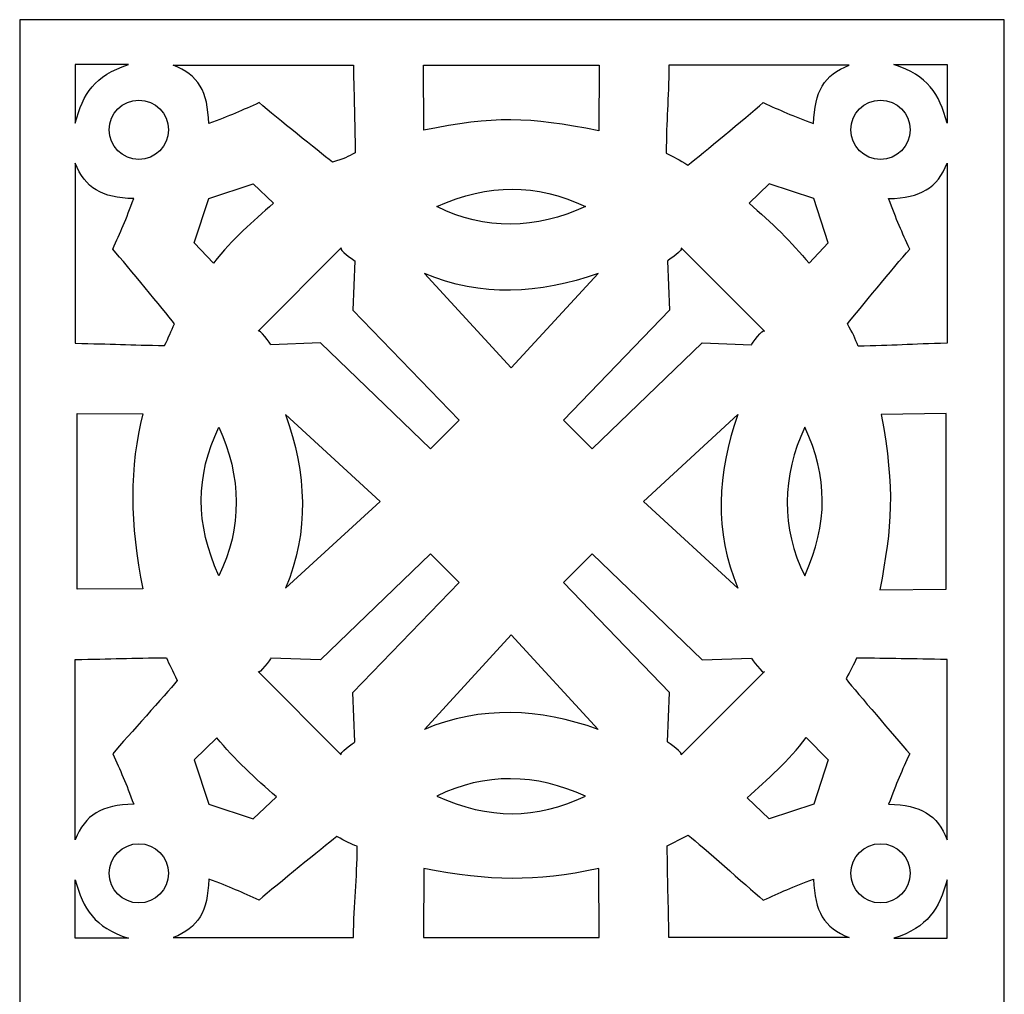
# Model space of a CAD drawing. Units: millimetres. Extents: x -187 to -63, y -115 to 132.
# Drawn here: x -123 to -63, y 7 to 66 of the extents above; entities that cross this region are included whole.
import ezdxf

# ---------------------------------------------------------------- set-up
doc = ezdxf.new("R2010")
doc.units = ezdxf.units.MM
doc.header["$MEASUREMENT"] = 0
doc.layers.add('layer 1', color=7, linetype='Continuous')

msp = doc.modelspace()

# ---------------------------------------------------------------- linework, layer by layer
at = {"layer": 'layer 1'}
msp.add_lwpolyline([(-122.5517, -114.7189), (-63.0277, -114.7189), (-63.0277, 65.6215), (-122.5517, 65.6215), (-122.5517, -114.7189)], close=True, dxfattribs=at)
at = {"layer": 'layer 1', "color": 7}
for centre in [(-115.3465, 58.9671), (-70.5124, 58.9671), (-115.3465, 14.0104), (-70.5124, 14.0104)]:
    msp.add_ellipse(centre, major_axis=(0, 1.7901), ratio=1, dxfattribs=at)
for points, knots in [([(-119.1918, 59.3694), (-119.1918, 59.3694), (-119.1918, 62.9127), (-119.1918, 62.9127), (-119.1918, 62.9127), (-119.1918, 62.9127), (-115.9787, 62.9127), (-115.9787, 62.9127), (-115.9787, 62.9127), (-118.0429, 62.2306), (-118.6991, 61.1626), (-119.1918, 59.3694)], [0, 0, 0, 0, 0.25, 0.25, 0.25, 0.25, 0.5, 0.5, 0.5, 0.5, 1, 1, 1, 1]), ([(-102.3771, 62.8721), (-104.1349, 62.8721), (-110.5269, 62.8721), (-113.2728, 62.8721), (-113.2728, 62.8721), (-111.7526, 62.2728), (-111.1758, 61.2895), (-111.1239, 59.3381), (-111.1239, 59.3381), (-109.8667, 59.8001), (-109.078, 60.1477), (-108.0781, 60.6092), (-108.0781, 60.6092), (-106.9324, 59.62), (-104.581, 57.7626), (-103.6501, 57.0089), (-103.6501, 57.0089), (-102.9421, 57.2098), (-102.714, 57.3369), (-102.2711, 57.5717), (-102.2711, 57.5717), (-102.2848, 59.6359), (-102.344, 60.727), (-102.3771, 62.8721), (-102.3771, 62.8721), (-102.3771, 62.8721), (-102.3771, 62.8721), (-102.3771, 62.8721)], [0, 0, 0, 0, 0.125, 0.125, 0.125, 0.125, 0.25, 0.25, 0.25, 0.25, 0.375, 0.375, 0.375, 0.375, 0.5, 0.5, 0.5, 0.5, 0.625, 0.625, 0.625, 0.625, 0.75, 0.75, 0.75, 0.75, 1, 1, 1, 1]), ([(-87.5494, 58.9093), (-87.5494, 58.9093), (-87.5293, 62.8721), (-87.5293, 62.8721), (-87.5293, 62.8721), (-87.5293, 62.8721), (-98.1476, 62.8721), (-98.1476, 62.8721), (-98.1476, 62.8721), (-98.1476, 62.8721), (-98.1275, 58.9378), (-98.1275, 58.9378), (-98.1275, 58.9378), (-93.868, 59.8096), (-91.8436, 59.7582), (-87.5494, 58.9094), (-87.5494, 58.9094), (-87.5494, 58.9094), (-87.5494, 58.9093), (-87.5494, 58.9093)], [0, 0, 0, 0, 0.1666667, 0.1666667, 0.1666667, 0.1666667, 0.3333333, 0.3333333, 0.3333333, 0.3333333, 0.5, 0.5, 0.5, 0.5, 0.6666667, 0.6666667, 0.6666667, 0.6666667, 1, 1, 1, 1]), ([(-83.2998, 62.8721), (-81.542, 62.8721), (-75.15, 62.8721), (-72.4041, 62.8721), (-72.4041, 62.8721), (-73.9242, 62.2728), (-74.5011, 61.2895), (-74.553, 59.3381), (-74.553, 59.3381), (-75.8102, 59.8001), (-76.5989, 60.1477), (-77.5988, 60.6092), (-77.5988, 60.6092), (-78.7445, 59.62), (-81.2207, 57.5753), (-82.1516, 56.8215), (-82.1516, 56.8215), (-82.6723, 57.1889), (-83.0252, 57.316), (-83.4682, 57.5509), (-83.4682, 57.5509), (-83.4545, 59.6151), (-83.3329, 60.727), (-83.2998, 62.8721)], [0, 0, 0, 0, 0.1428571, 0.1428571, 0.1428571, 0.1428571, 0.2857143, 0.2857143, 0.2857143, 0.2857143, 0.4285714, 0.4285714, 0.4285714, 0.4285714, 0.5714286, 0.5714286, 0.5714286, 0.5714286, 0.7142857, 0.7142857, 0.7142857, 0.7142857, 1, 1, 1, 1]), ([(-66.4851, 59.3694), (-66.4851, 59.3694), (-66.4851, 62.9127), (-66.4851, 62.9127), (-66.4851, 62.9127), (-66.4851, 62.9127), (-69.6982, 62.9127), (-69.6982, 62.9127), (-69.6982, 62.9127), (-67.634, 62.2306), (-66.9778, 61.1626), (-66.4851, 59.3694)], [0, 0, 0, 0, 0.25, 0.25, 0.25, 0.25, 0.5, 0.5, 0.5, 0.5, 1, 1, 1, 1]), ([(-119.1918, 46.0563), (-119.1918, 47.8141), (-119.1918, 54.2061), (-119.1918, 56.952), (-119.1918, 56.952), (-118.5926, 55.4318), (-117.6093, 54.855), (-115.6579, 54.8031), (-115.6579, 54.8031), (-116.1199, 53.5459), (-116.4675, 52.7572), (-116.9291, 51.7573), (-116.9291, 51.7573), (-115.9398, 50.6116), (-113.9367, 48.1562), (-113.183, 47.2253), (-113.183, 47.2253), (-113.4169, 46.7964), (-113.5361, 46.4098), (-113.7875, 45.9295), (-113.7875, 45.9295), (-115.8516, 45.9432), (-117.0468, 46.0233), (-119.1919, 46.0563), (-119.1919, 46.0563), (-119.1919, 46.0563), (-119.1918, 46.0563), (-119.1918, 46.0563)], [0, 0, 0, 0, 0.125, 0.125, 0.125, 0.125, 0.25, 0.25, 0.25, 0.25, 0.375, 0.375, 0.375, 0.375, 0.5, 0.5, 0.5, 0.5, 0.625, 0.625, 0.625, 0.625, 0.75, 0.75, 0.75, 0.75, 1, 1, 1, 1]), ([(-66.4851, 46.0563), (-66.4851, 47.8141), (-66.4851, 54.2061), (-66.4851, 56.952), (-66.4851, 56.952), (-67.0843, 55.4318), (-68.0676, 54.855), (-70.0189, 54.8031), (-70.0189, 54.8031), (-69.557, 53.5459), (-69.2093, 52.7572), (-68.7478, 51.7573), (-68.7478, 51.7573), (-69.7371, 50.6116), (-71.761, 48.1562), (-72.5147, 47.2253), (-72.5147, 47.2253), (-72.1889, 46.6837), (-72.041, 46.3308), (-71.8686, 45.8879), (-71.8686, 45.8879), (-69.8044, 45.9016), (-68.6301, 46.0232), (-66.485, 46.0563), (-66.485, 46.0563), (-66.485, 46.0563), (-66.4851, 46.0563), (-66.4851, 46.0563)], [0, 0, 0, 0, 0.125, 0.125, 0.125, 0.125, 0.25, 0.25, 0.25, 0.25, 0.375, 0.375, 0.375, 0.375, 0.5, 0.5, 0.5, 0.5, 0.625, 0.625, 0.625, 0.625, 0.75, 0.75, 0.75, 0.75, 1, 1, 1, 1]), ([(-107.215, 54.5247), (-107.215, 54.5247), (-108.4427, 55.6888), (-108.4427, 55.6888), (-108.4427, 55.6888), (-108.4427, 55.6888), (-111.1263, 54.8061), (-111.1263, 54.8061), (-111.1263, 54.8061), (-111.1263, 54.8061), (-112.0085, 52.122), (-112.0085, 52.122), (-112.0085, 52.122), (-112.0085, 52.122), (-110.8444, 50.8943), (-110.8444, 50.8943), (-110.8444, 50.8943), (-109.6332, 52.4351), (-108.4906, 53.3803), (-107.215, 54.5247)], [0, 0, 0, 0, 0.1666667, 0.1666667, 0.1666667, 0.1666667, 0.3333333, 0.3333333, 0.3333333, 0.3333333, 0.5, 0.5, 0.5, 0.5, 0.6666667, 0.6666667, 0.6666667, 0.6666667, 1, 1, 1, 1]), ([(-88.3478, 54.3189), (-91.3493, 55.7253), (-94.1673, 55.7369), (-97.329, 54.3189), (-97.329, 54.3189), (-94.4597, 52.8777), (-91.3068, 52.9491), (-88.3478, 54.3189)], [0, 0, 0, 0, 0.3333333, 0.3333333, 0.3333333, 0.3333333, 1, 1, 1, 1]), ([(-78.4619, 54.5247), (-78.4619, 54.5247), (-77.2342, 55.6888), (-77.2342, 55.6888), (-77.2342, 55.6888), (-77.2342, 55.6888), (-74.5506, 54.8061), (-74.5506, 54.8061), (-74.5506, 54.8061), (-74.5506, 54.8061), (-73.6683, 52.122), (-73.6683, 52.122), (-73.6683, 52.122), (-73.6683, 52.122), (-74.8325, 50.8943), (-74.8325, 50.8943), (-74.8325, 50.8943), (-75.8564, 52.1447), (-77.107, 53.3764), (-78.4619, 54.5247)], [0, 0, 0, 0, 0.1666667, 0.1666667, 0.1666667, 0.1666667, 0.3333333, 0.3333333, 0.3333333, 0.3333333, 0.5, 0.5, 0.5, 0.5, 0.6666667, 0.6666667, 0.6666667, 0.6666667, 1, 1, 1, 1]), ([(-95.9915, 41.4067), (-95.9915, 41.4067), (-102.4065, 48.0539), (-102.4065, 48.0539), (-102.4065, 48.0539), (-102.4065, 48.0539), (-102.2874, 51.041), (-102.2874, 51.041), (-102.2874, 51.041), (-102.2874, 51.041), (-103.3409, 51.7595), (-103.1078, 51.8235), (-103.1078, 51.8235), (-103.1078, 51.8235), (-108.1432, 46.7871), (-108.1432, 46.7871), (-108.1432, 46.7871), (-108.0791, 47.0202), (-107.3606, 45.9667), (-107.3606, 45.9667), (-107.3606, 45.9667), (-107.3606, 45.9667), (-104.3735, 46.0858), (-104.3735, 46.0858), (-104.3735, 46.0858), (-104.3735, 46.0858), (-97.7264, 39.6708), (-97.7264, 39.6708), (-97.7264, 39.6708), (-97.7264, 39.6708), (-95.9915, 41.4067), (-95.9915, 41.4067)], [0, 0, 0, 0, 0.1111111, 0.1111111, 0.1111111, 0.1111111, 0.2222222, 0.2222222, 0.2222222, 0.2222222, 0.3333333, 0.3333333, 0.3333333, 0.3333333, 0.4444444, 0.4444444, 0.4444444, 0.4444444, 0.5555556, 0.5555556, 0.5555556, 0.5555556, 0.6666667, 0.6666667, 0.6666667, 0.6666667, 0.7777778, 0.7777778, 0.7777778, 0.7777778, 1, 1, 1, 1]), ([(-89.6854, 41.4067), (-89.6854, 41.4067), (-83.2704, 48.0539), (-83.2704, 48.0539), (-83.2704, 48.0539), (-83.2704, 48.0539), (-83.3895, 51.041), (-83.3895, 51.041), (-83.3895, 51.041), (-83.3895, 51.041), (-82.336, 51.7595), (-82.5691, 51.8235), (-82.5691, 51.8235), (-82.5691, 51.8235), (-77.5337, 46.7871), (-77.5337, 46.7871), (-77.5337, 46.7871), (-77.5978, 47.0202), (-78.3162, 45.9667), (-78.3162, 45.9667), (-78.3162, 45.9667), (-78.3162, 45.9667), (-81.3034, 46.0858), (-81.3034, 46.0858), (-81.3034, 46.0858), (-81.3034, 46.0858), (-87.9505, 39.6708), (-87.9505, 39.6708), (-87.9505, 39.6708), (-87.9505, 39.6708), (-89.6854, 41.4067), (-89.6854, 41.4067)], [0, 0, 0, 0, 0.1111111, 0.1111111, 0.1111111, 0.1111111, 0.2222222, 0.2222222, 0.2222222, 0.2222222, 0.3333333, 0.3333333, 0.3333333, 0.3333333, 0.4444444, 0.4444444, 0.4444444, 0.4444444, 0.5555556, 0.5555556, 0.5555556, 0.5555556, 0.6666667, 0.6666667, 0.6666667, 0.6666667, 0.7777778, 0.7777778, 0.7777778, 0.7777778, 1, 1, 1, 1]), ([(-98.0881, 50.2799), (-94.6772, 48.8417), (-91.1231, 49.0112), (-87.5888, 50.2799), (-87.5888, 50.2799), (-87.5888, 50.2799), (-92.8384, 44.5703), (-92.8384, 44.5703), (-92.8384, 44.5703), (-92.8384, 44.5703), (-98.0881, 50.2799), (-98.0881, 50.2799)], [0, 0, 0, 0, 0.25, 0.25, 0.25, 0.25, 0.5, 0.5, 0.5, 0.5, 1, 1, 1, 1]), ([(-115.1018, 41.7862), (-115.1018, 41.7862), (-119.0698, 41.8062), (-119.0698, 41.8062), (-119.0698, 41.8062), (-119.0698, 41.8062), (-119.0698, 31.188), (-119.0698, 31.188), (-119.0698, 31.188), (-119.0698, 31.188), (-115.1018, 31.208), (-115.1018, 31.208), (-115.1018, 31.208), (-115.9061, 35.0426), (-115.9282, 38.6827), (-115.1018, 41.7862)], [0, 0, 0, 0, 0.2, 0.2, 0.2, 0.2, 0.4, 0.4, 0.4, 0.4, 0.6, 0.6, 0.6, 0.6, 1, 1, 1, 1]), ([(-106.4776, 31.2475), (-105.0394, 34.6584), (-105.2088, 38.2124), (-106.4776, 41.7467), (-106.4776, 41.7467), (-106.4776, 41.7467), (-100.768, 36.4971), (-100.768, 36.4971), (-100.768, 36.4971), (-100.768, 36.4971), (-106.4776, 31.2475), (-106.4776, 31.2475)], [0, 0, 0, 0, 0.25, 0.25, 0.25, 0.25, 0.5, 0.5, 0.5, 0.5, 1, 1, 1, 1]), ([(-79.1307, 31.2475), (-80.5689, 34.6584), (-80.3995, 38.2124), (-79.1307, 41.7467), (-79.1307, 41.7467), (-79.1307, 41.7467), (-84.8403, 36.4971), (-84.8403, 36.4971), (-84.8403, 36.4971), (-84.8403, 36.4971), (-79.1307, 31.2475), (-79.1307, 31.2475)], [0, 0, 0, 0, 0.25, 0.25, 0.25, 0.25, 0.5, 0.5, 0.5, 0.5, 1, 1, 1, 1]), ([(-70.4649, 41.7445), (-70.4649, 41.7445), (-66.5386, 41.8061), (-66.5386, 41.8061), (-66.5386, 41.8061), (-66.5386, 41.8061), (-66.5386, 31.1879), (-66.5386, 31.1879), (-66.5386, 31.1879), (-66.5386, 31.1879), (-70.5481, 31.1455), (-70.5481, 31.1455), (-70.5481, 31.1455), (-69.8271, 35.0009), (-69.6177, 37.1633), (-70.4649, 41.7444), (-70.4649, 41.7444), (-70.4649, 41.7444), (-70.4649, 41.7445), (-70.4649, 41.7445)], [0, 0, 0, 0, 0.1666667, 0.1666667, 0.1666667, 0.1666667, 0.3333333, 0.3333333, 0.3333333, 0.3333333, 0.5, 0.5, 0.5, 0.5, 0.6666667, 0.6666667, 0.6666667, 0.6666667, 1, 1, 1, 1]), ([(-110.5165, 40.9877), (-111.923, 37.9862), (-111.9346, 35.1683), (-110.5165, 32.0065), (-110.5165, 32.0065), (-109.0753, 34.8758), (-109.1467, 38.0287), (-110.5165, 40.9877)], [0, 0, 0, 0, 0.3333333, 0.3333333, 0.3333333, 0.3333333, 1, 1, 1, 1]), ([(-75.0918, 40.9877), (-73.6853, 37.9862), (-73.6737, 35.1683), (-75.0918, 32.0065), (-75.0918, 32.0065), (-76.5329, 34.8758), (-76.4616, 38.0287), (-75.0918, 40.9877)], [0, 0, 0, 0, 0.3333333, 0.3333333, 0.3333333, 0.3333333, 1, 1, 1, 1]), ([(-95.9915, 31.5875), (-95.9915, 31.5875), (-102.4065, 24.9403), (-102.4065, 24.9403), (-102.4065, 24.9403), (-102.4065, 24.9403), (-102.2874, 21.9532), (-102.2874, 21.9532), (-102.2874, 21.9532), (-102.2874, 21.9532), (-103.3409, 21.2347), (-103.1078, 21.1707), (-103.1078, 21.1707), (-103.1078, 21.1707), (-108.1432, 26.2071), (-108.1432, 26.2071), (-108.1432, 26.2071), (-108.0791, 25.974), (-107.3606, 27.0275), (-107.3606, 27.0275), (-107.3606, 27.0275), (-107.3606, 27.0275), (-104.3735, 26.9084), (-104.3735, 26.9084), (-104.3735, 26.9084), (-104.3735, 26.9084), (-97.7264, 33.3234), (-97.7264, 33.3234), (-97.7264, 33.3234), (-97.7264, 33.3234), (-95.9915, 31.5875), (-95.9915, 31.5875)], [0, 0, 0, 0, 0.1111111, 0.1111111, 0.1111111, 0.1111111, 0.2222222, 0.2222222, 0.2222222, 0.2222222, 0.3333333, 0.3333333, 0.3333333, 0.3333333, 0.4444444, 0.4444444, 0.4444444, 0.4444444, 0.5555556, 0.5555556, 0.5555556, 0.5555556, 0.6666667, 0.6666667, 0.6666667, 0.6666667, 0.7777778, 0.7777778, 0.7777778, 0.7777778, 1, 1, 1, 1]), ([(-89.6854, 31.5875), (-89.6854, 31.5875), (-83.2704, 24.9403), (-83.2704, 24.9403), (-83.2704, 24.9403), (-83.2704, 24.9403), (-83.3895, 21.9532), (-83.3895, 21.9532), (-83.3895, 21.9532), (-83.3895, 21.9532), (-82.336, 21.2347), (-82.5691, 21.1707), (-82.5691, 21.1707), (-82.5691, 21.1707), (-77.5337, 26.2071), (-77.5337, 26.2071), (-77.5337, 26.2071), (-77.5978, 25.974), (-78.3162, 27.0275), (-78.3162, 27.0275), (-78.3162, 27.0275), (-78.3162, 27.0275), (-81.3034, 26.9084), (-81.3034, 26.9084), (-81.3034, 26.9084), (-81.3034, 26.9084), (-87.9505, 33.3234), (-87.9505, 33.3234), (-87.9505, 33.3234), (-87.9505, 33.3234), (-89.6854, 31.5875), (-89.6854, 31.5875)], [0, 0, 0, 0, 0.1111111, 0.1111111, 0.1111111, 0.1111111, 0.2222222, 0.2222222, 0.2222222, 0.2222222, 0.3333333, 0.3333333, 0.3333333, 0.3333333, 0.4444444, 0.4444444, 0.4444444, 0.4444444, 0.5555556, 0.5555556, 0.5555556, 0.5555556, 0.6666667, 0.6666667, 0.6666667, 0.6666667, 0.7777778, 0.7777778, 0.7777778, 0.7777778, 1, 1, 1, 1]), ([(-98.0881, 22.7142), (-94.6772, 24.1525), (-91.1231, 23.983), (-87.5888, 22.7142), (-87.5888, 22.7142), (-87.5888, 22.7142), (-92.8384, 28.4239), (-92.8384, 28.4239), (-92.8384, 28.4239), (-92.8384, 28.4239), (-98.0881, 22.7142), (-98.0881, 22.7142)], [0, 0, 0, 0, 0.25, 0.25, 0.25, 0.25, 0.5, 0.5, 0.5, 0.5, 1, 1, 1, 1]), ([(-119.1918, 26.9378), (-119.1918, 25.18), (-119.1918, 18.788), (-119.1918, 16.0421), (-119.1918, 16.0421), (-118.5926, 17.5622), (-117.6093, 18.1391), (-115.6579, 18.191), (-115.6579, 18.191), (-116.1199, 19.4482), (-116.4675, 20.2369), (-116.9291, 21.2367), (-116.9291, 21.2367), (-115.9398, 22.3825), (-113.791, 24.7338), (-113.0373, 25.6647), (-113.0373, 25.6647), (-113.3006, 26.2896), (-113.5318, 26.6425), (-113.6834, 27.0438), (-113.6834, 27.0438), (-115.7475, 27.0301), (-117.0468, 26.9709), (-119.1919, 26.9377), (-119.1919, 26.9377), (-119.1919, 26.9377), (-119.1918, 26.9378), (-119.1918, 26.9378)], [0, 0, 0, 0, 0.125, 0.125, 0.125, 0.125, 0.25, 0.25, 0.25, 0.25, 0.375, 0.375, 0.375, 0.375, 0.5, 0.5, 0.5, 0.5, 0.625, 0.625, 0.625, 0.625, 0.75, 0.75, 0.75, 0.75, 1, 1, 1, 1]), ([(-66.4851, 26.9378), (-66.4851, 25.18), (-66.4851, 18.788), (-66.4851, 16.0421), (-66.4851, 16.0421), (-67.0843, 17.5622), (-68.0676, 18.1391), (-70.0189, 18.191), (-70.0189, 18.191), (-69.557, 19.4482), (-69.2093, 20.2369), (-68.7478, 21.2367), (-68.7478, 21.2367), (-69.7371, 22.3825), (-71.8443, 24.8379), (-72.5979, 25.7688), (-72.5979, 25.7688), (-72.3554, 26.2479), (-72.0826, 26.6633), (-71.9727, 27.023), (-71.9727, 27.023), (-69.9085, 27.0093), (-68.6301, 26.9709), (-66.485, 26.9378), (-66.485, 26.9378), (-66.485, 26.9378), (-66.4851, 26.9378), (-66.4851, 26.9378)], [0, 0, 0, 0, 0.125, 0.125, 0.125, 0.125, 0.25, 0.25, 0.25, 0.25, 0.375, 0.375, 0.375, 0.375, 0.5, 0.5, 0.5, 0.5, 0.625, 0.625, 0.625, 0.625, 0.75, 0.75, 0.75, 0.75, 1, 1, 1, 1]), ([(-107.0277, 18.6359), (-107.0277, 18.6359), (-108.4427, 17.3053), (-108.4427, 17.3053), (-108.4427, 17.3053), (-108.4427, 17.3053), (-111.1263, 18.188), (-111.1263, 18.188), (-111.1263, 18.188), (-111.1263, 18.188), (-112.0085, 20.8721), (-112.0085, 20.8721), (-112.0085, 20.8721), (-112.0085, 20.8721), (-110.6363, 22.2039), (-110.6363, 22.2039), (-110.6363, 22.2039), (-109.5916, 20.9327), (-108.2785, 19.701), (-107.0277, 18.6358), (-107.0277, 18.6358), (-107.0277, 18.6358), (-107.0277, 18.6359), (-107.0277, 18.6359)], [0, 0, 0, 0, 0.1428571, 0.1428571, 0.1428571, 0.1428571, 0.2857143, 0.2857143, 0.2857143, 0.2857143, 0.4285714, 0.4285714, 0.4285714, 0.4285714, 0.5714286, 0.5714286, 0.5714286, 0.5714286, 0.7142857, 0.7142857, 0.7142857, 0.7142857, 1, 1, 1, 1]), ([(-78.5659, 18.5735), (-78.5659, 18.5735), (-77.2342, 17.3054), (-77.2342, 17.3054), (-77.2342, 17.3054), (-77.2342, 17.3054), (-74.5506, 18.1881), (-74.5506, 18.1881), (-74.5506, 18.1881), (-74.5506, 18.1881), (-73.6683, 20.8722), (-73.6683, 20.8722), (-73.6683, 20.8722), (-73.6683, 20.8722), (-74.999, 22.2247), (-74.999, 22.2247), (-74.999, 22.2247), (-76.0437, 20.8078), (-77.3776, 19.6802), (-78.5659, 18.5734), (-78.5659, 18.5734), (-78.5659, 18.5734), (-78.5659, 18.5735), (-78.5659, 18.5735)], [0, 0, 0, 0, 0.1428571, 0.1428571, 0.1428571, 0.1428571, 0.2857143, 0.2857143, 0.2857143, 0.2857143, 0.4285714, 0.4285714, 0.4285714, 0.4285714, 0.5714286, 0.5714286, 0.5714286, 0.5714286, 0.7142857, 0.7142857, 0.7142857, 0.7142857, 1, 1, 1, 1]), ([(-88.3478, 18.6752), (-91.3493, 17.2688), (-94.1673, 17.2572), (-97.329, 18.6752), (-97.329, 18.6752), (-94.4597, 20.1164), (-91.3068, 20.045), (-88.3478, 18.6752)], [0, 0, 0, 0, 0.3333333, 0.3333333, 0.3333333, 0.3333333, 1, 1, 1, 1]), ([(-102.3771, 10.122), (-104.1349, 10.122), (-110.5269, 10.122), (-113.2728, 10.122), (-113.2728, 10.122), (-111.7526, 10.7213), (-111.1758, 11.7046), (-111.1239, 13.656), (-111.1239, 13.656), (-109.8667, 13.194), (-109.078, 12.8464), (-108.0781, 12.3848), (-108.0781, 12.3848), (-106.9324, 13.3741), (-104.3105, 15.4813), (-103.3796, 16.2349), (-103.3796, 16.2349), (-102.838, 15.9508), (-102.5267, 15.7613), (-102.1462, 15.6513), (-102.1462, 15.6513), (-102.1599, 13.5871), (-102.344, 12.2671), (-102.3771, 10.122)], [0, 0, 0, 0, 0.1428571, 0.1428571, 0.1428571, 0.1428571, 0.2857143, 0.2857143, 0.2857143, 0.2857143, 0.4285714, 0.4285714, 0.4285714, 0.4285714, 0.5714286, 0.5714286, 0.5714286, 0.5714286, 0.7142857, 0.7142857, 0.7142857, 0.7142857, 1, 1, 1, 1]), ([(-83.2998, 10.122), (-81.542, 10.122), (-75.15, 10.122), (-72.4041, 10.122), (-72.4041, 10.122), (-73.9242, 10.7213), (-74.5011, 11.7046), (-74.553, 13.656), (-74.553, 13.656), (-75.8102, 13.194), (-76.5989, 12.8464), (-77.5988, 12.3848), (-77.5988, 12.3848), (-78.7445, 13.3741), (-81.1999, 15.5646), (-82.1308, 16.3182), (-82.1308, 16.3182), (-82.6099, 16.0757), (-82.9629, 15.907), (-83.4058, 15.6721), (-83.4058, 15.6721), (-83.3921, 13.6079), (-83.3329, 12.2671), (-83.2997, 10.122), (-83.2997, 10.122), (-83.2997, 10.122), (-83.2998, 10.122), (-83.2998, 10.122)], [0, 0, 0, 0, 0.125, 0.125, 0.125, 0.125, 0.25, 0.25, 0.25, 0.25, 0.375, 0.375, 0.375, 0.375, 0.5, 0.5, 0.5, 0.5, 0.625, 0.625, 0.625, 0.625, 0.75, 0.75, 0.75, 0.75, 1, 1, 1, 1]), ([(-87.5494, 14.2981), (-87.5494, 14.2981), (-87.5293, 10.122), (-87.5293, 10.122), (-87.5293, 10.122), (-87.5293, 10.122), (-98.1476, 10.122), (-98.1476, 10.122), (-98.1476, 10.122), (-98.1476, 10.122), (-98.1275, 14.2981), (-98.1275, 14.2981), (-98.1275, 14.2981), (-94.0432, 13.5355), (-91.4853, 13.4717), (-87.5494, 14.2981)], [0, 0, 0, 0, 0.2, 0.2, 0.2, 0.2, 0.4, 0.4, 0.4, 0.4, 0.6, 0.6, 0.6, 0.6, 1, 1, 1, 1]), ([(-119.1918, 13.6248), (-119.1918, 13.6248), (-119.1918, 10.0815), (-119.1918, 10.0815), (-119.1918, 10.0815), (-119.1918, 10.0815), (-115.9787, 10.0815), (-115.9787, 10.0815), (-115.9787, 10.0815), (-118.0429, 10.7636), (-118.6991, 11.8315), (-119.1918, 13.6248)], [0, 0, 0, 0, 0.25, 0.25, 0.25, 0.25, 0.5, 0.5, 0.5, 0.5, 1, 1, 1, 1]), ([(-66.4851, 13.6248), (-66.4851, 13.6248), (-66.4851, 10.0815), (-66.4851, 10.0815), (-66.4851, 10.0815), (-66.4851, 10.0815), (-69.6982, 10.0815), (-69.6982, 10.0815), (-69.6982, 10.0815), (-67.634, 10.7636), (-66.9778, 11.8315), (-66.4851, 13.6248)], [0, 0, 0, 0, 0.25, 0.25, 0.25, 0.25, 0.5, 0.5, 0.5, 0.5, 1, 1, 1, 1])]:
    msp.add_open_spline(points, degree=3, knots=knots, dxfattribs=at)

doc.saveas('drawing.dxf')
